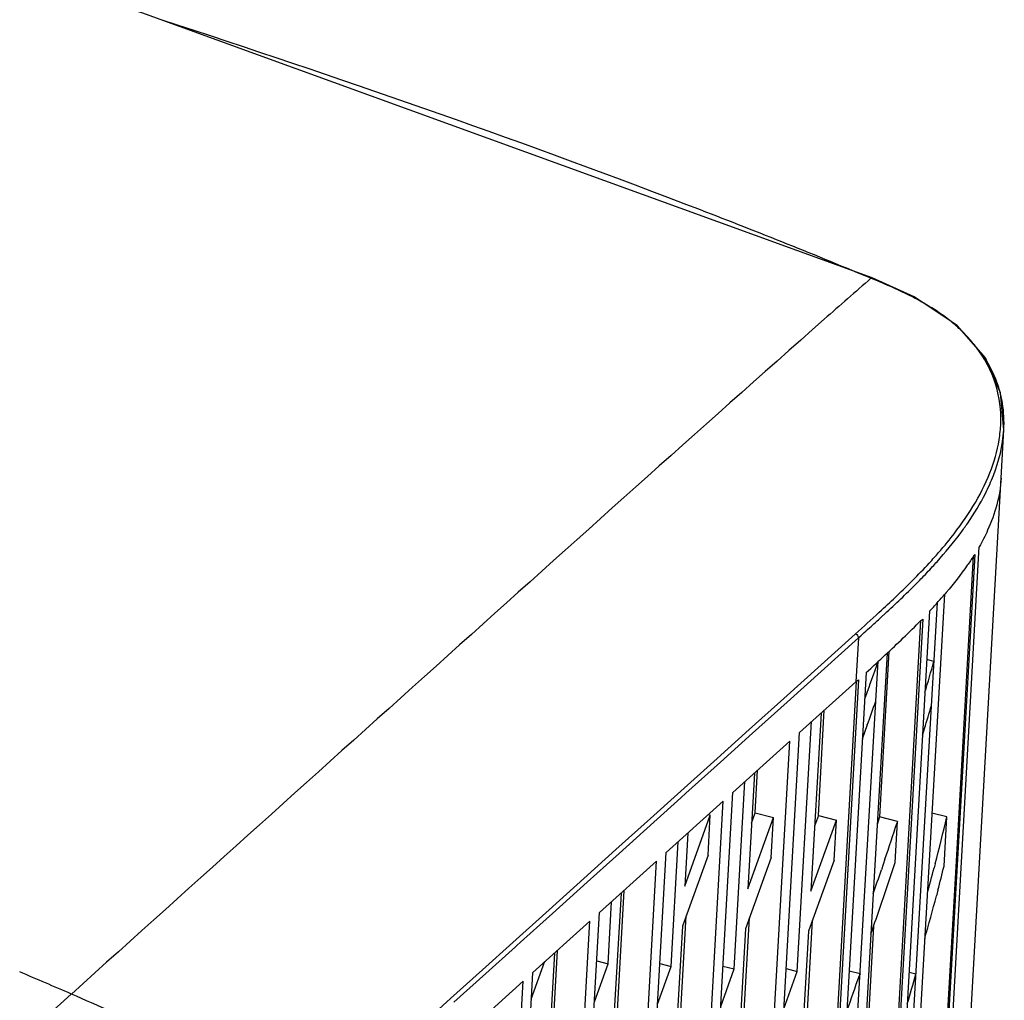
# Model space of a CAD drawing. Extents: x 0 to 841, y 0 to 594.
# Drawn here: x 499 to 535, y 502 to 538 of the extents above; entities that cross this region are included whole.
import ezdxf

# ---------------------------------------------------------------- set-up
doc = ezdxf.new("R2010")
doc.units = 0
doc.header["$LTSCALE"] = 46.255
doc.layers.add('UHD50X_7G6_TDXF_CONTINUOUS_LINE', color=7, linetype='CONTINUOUS')

msp = doc.modelspace()

# ---------------------------------------------------------------- linework, layer by layer
at = {"layer": 'UHD50X_7G6_TDXF_CONTINUOUS_LINE', "color": 7, "linetype": 'Continuous'}
for p, q in [((530.4016, 528.8046), (529.8972, 529.014)), ((530.4314, 528.7922), (530.4016, 528.8046)), ((532.0149, 528.1048), (530.4409, 528.8149)), ((533.6351, 527.0354), (532.0149, 528.1048)), ((534.693, 525.8172), (533.6351, 527.0354)), ((535.2521, 524.5121), (534.693, 525.8172)), ((535.3789, 523.1178), (535.2521, 524.5121)), ((535.277, 521.3175), (535.3796, 523.1307)), ((533.374, 487.6062), (535.2822, 521.3263)), ((532.5745, 485.4122), (534.4613, 518.7363)), ((534.2936, 518.4519), (532.4081, 485.1537)), ((533.5893, 506.7462), (534.2437, 518.3873)), ((533.1602, 516.9594), (531.5633, 489.2334)), ((533.2229, 517.0304), (533.1802, 516.9797)), ((531.2471, 488.1164), (532.8908, 516.6549)), ((530.7009, 516.2763), (530.7967, 516.3645)), ((530.8018, 516.1162), (530.9241, 516.2288)), ((532.5963, 516.322), (530.8359, 485.3096)), ((532.3464, 516.026), (530.4663, 482.8501)), ((531.9491, 510.1788), (532.2742, 515.9813)), ((527.1349, 513.0532), (529.8055, 515.4586)), ((529.8055, 515.4586), (529.8307, 515.4814)), ((527.2594, 512.9148), (529.9312, 515.3214)), ((529.9312, 515.3214), (529.8381, 513.6804)), ((529.9267, 515.3227), (529.9524, 515.3459)), ((531.0047, 514.7482), (530.4856, 505.7355)), ((531.0727, 514.8125), (530.728, 508.6154)), ((530.9011, 514.6509), (530.9388, 514.6858)), ((529.2296, 489.5056), (530.6666, 514.4558)), ((530.6666, 514.4558), (530.4821, 513.9307)), ((532.7635, 514.445), (532.4936, 514.5137)), ((530.218, 514.0237), (528.4592, 483.045)), ((530.218, 514.0237), (530.3931, 514.1836)), ((530.4821, 513.9307), (530.3522, 513.5633)), ((529.8381, 513.6804), (527.7248, 511.7774)), ((529.9371, 513.7505), (528.0572, 480.5897)), ((528.4453, 488.6733), (529.8613, 513.6953)), ((529.8572, 513.7025), (529.8359, 513.6811)), ((530.3522, 513.5633), (530.3313, 513.5044)), ((530.3313, 513.5044), (530.162, 513.0292)), ((525.8409, 511.8877), (527.1349, 513.0532)), ((525.9655, 511.7493), (527.2594, 512.9148)), ((528.5329, 512.5051), (528.1482, 505.8264)), ((528.4317, 508.6691), (528.6509, 512.6114)), ((527.6402, 502.824), (528.1794, 512.1868)), ((524.6367, 510.8033), (525.8409, 511.8877)), ((524.7615, 510.6648), (525.9655, 511.7493)), ((525.9649, 480.781), (527.7248, 511.7774)), ((530.266, 512.0624), (530.077, 511.5323)), ((525.2268, 509.5276), (527.3642, 511.4526)), ((525.9478, 486.4307), (527.3642, 511.4526)), ((523.1518, 509.4659), (524.6367, 510.8033)), ((523.4676, 509.4994), (524.7615, 510.6648)), ((526.0349, 510.2554), (525.7853, 505.9211)), ((526.0642, 508.765), (526.153, 510.3617)), ((525.2773, 502.9187), (525.6815, 509.9371)), ((531.7637, 506.8771), (531.9491, 510.1788)), ((523.2765, 509.3273), (523.4676, 509.4994)), ((523.467, 478.5312), (525.2268, 509.5276)), ((522.1388, 508.5535), (523.1518, 509.4659)), ((522.2635, 508.4148), (523.2765, 509.3273)), ((522.7289, 507.2777), (524.8663, 509.2028)), ((523.4499, 484.1809), (524.8663, 509.2028)), ((525.927, 508.3819), (526.0642, 508.765)), ((526.0642, 508.765), (526.7456, 508.5915)), ((533.2463, 508.6167), (532.6879, 508.7588)), ((520.8449, 507.3881), (522.1388, 508.5535)), ((520.9696, 507.2493), (522.2635, 508.4148)), ((523.4224, 506.0158), (524.3827, 508.6862)), ((524.2964, 507.1876), (524.3827, 508.6862)), ((524.3125, 508.7041), (524.3827, 508.6862)), ((525.7853, 505.9211), (526.7456, 508.5915)), ((526.6592, 507.0929), (526.7456, 508.5915)), ((528.1482, 505.8264), (529.1084, 508.4968)), ((528.4317, 508.6691), (528.289, 508.2706)), ((528.4317, 508.6691), (529.1084, 508.4968)), ((529.0221, 506.9982), (529.1084, 508.4968)), ((530.728, 508.6154), (530.6357, 508.3328)), ((531.3997, 508.4443), (530.728, 508.6154)), ((531.3109, 506.9028), (531.3997, 508.4443)), ((531.3997, 508.4443), (531.3841, 508.397)), ((533.1401, 506.7716), (533.2463, 508.6167)), ((522.9144, 503.0134), (523.1836, 507.6873)), ((523.537, 508.0056), (523.4224, 506.0158)), ((519.6409, 506.3036), (520.8449, 507.3881)), ((520.969, 476.2814), (522.7289, 507.2777)), ((520.231, 505.0279), (522.3684, 506.953)), ((520.4974, 506.8239), (520.9696, 507.2493)), ((520.952, 481.931), (522.3684, 506.953)), ((524.2964, 507.1876), (523.3361, 504.5172)), ((526.6592, 507.0929), (525.699, 504.4225)), ((529.0221, 506.9982), (528.0619, 504.3278)), ((530.9278, 507.0321), (530.7937, 506.6362)), ((519.7656, 506.1648), (520.4974, 506.8239)), ((530.8623, 490.9561), (531.7637, 506.8771)), ((532.8079, 506.8565), (532.768, 506.7033)), ((532.8289, 493.3154), (533.5893, 506.7462)), ((518.347, 505.1382), (519.6409, 506.3036)), ((518.4717, 504.9995), (519.7656, 506.1648)), ((520.677, 497.2283), (521.1572, 505.8621)), ((532.9103, 505.8731), (532.8551, 505.6627)), ((521.0391, 505.7558), (520.3844, 494.3879)), ((520.5515, 503.1081), (520.6857, 505.4374)), ((530.4856, 505.7355), (530.3985, 504.2236)), ((516.9781, 503.9053), (518.347, 505.1382)), ((517.7331, 502.7781), (519.8704, 504.7032)), ((517.9995, 504.5742), (518.4717, 504.9995)), ((518.4541, 479.6812), (519.8704, 504.7032)), ((518.4711, 474.0316), (520.231, 505.0279)), ((523.0445, 497.1324), (523.477, 504.9089)), ((525.4119, 497.0366), (525.8453, 504.8295)), ((527.7794, 496.9407), (528.2137, 504.75)), ((517.2677, 503.9153), (517.9995, 504.5742)), ((523.3361, 504.5172), (522.7473, 494.2932)), ((525.699, 504.4225), (525.1101, 494.1985)), ((528.0619, 504.3278), (527.473, 494.1038)), ((530.5, 504.5183), (530.0755, 496.887)), ((530.3985, 504.2236), (529.8104, 494.0129)), ((515.8491, 502.8885), (516.9781, 503.9053)), ((515.9737, 502.7501), (517.0785, 503.7449)), ((517.0785, 503.7449), (517.1299, 503.7911)), ((517.1299, 503.7911), (517.2677, 503.9153)), ((518.3095, 497.3242), (518.6592, 503.6123)), ((518.5412, 503.506), (518.0215, 494.4826)), ((520.1281, 503.2159), (520.5515, 503.1081)), ((514.6451, 501.8041), (515.8491, 502.8885)), ((517.6763, 501.778), (518.1886, 503.2028)), ((520.0415, 501.6897), (520.5515, 503.1081)), ((522.4066, 501.6013), (522.9144, 503.0134)), ((522.4929, 503.1207), (522.9144, 503.0134)), ((524.7718, 501.5129), (525.2773, 502.9187)), ((524.8577, 503.0255), (525.2773, 502.9187)), ((527.2225, 502.9304), (527.6402, 502.824)), ((514.7695, 501.666), (515.9737, 502.7501)), ((515.9732, 471.7817), (517.7331, 502.7781)), ((527.137, 501.4246), (527.6402, 502.824)), ((529.9914, 502.7332), (529.5829, 502.8372)), ((529.9914, 502.7332), (529.9713, 502.6757)), ((532.0884, 502.7224), (531.8281, 502.7887)), ((515.2351, 500.5283), (517.3725, 502.4534)), ((515.9561, 477.4314), (517.3725, 502.4534)), ((513.3512, 500.6387), (514.6451, 501.8041))]:
    msp.add_line(p, q, dxfattribs=at)
msp.add_lwpolyline([(530.4409, 528.8149), (503.0846, 538.755), (477.0459, 546.8355), (452.9086, 554.0865), (430.5811, 560.376), (410.4926, 564.9773)], dxfattribs=at)
for centre, radius, start, end in [((749.4062, 277.7592), 333.1468, 131.100494, 131.500407), ((510.6987, 481.3118), 51.4175, 66.86585, 67.43235), ((529.4204, 522.264), 6.3275, 47.45091, 52.11324), ((529.8057, 522.6891), 5.7538, 43.93119, 47.4148), ((530.1431, 523.0102), 5.288, 37.82855, 43.9631), ((530.6719, 523.2249), 4.7632, 30.84653, 35.39223), ((531.0474, 523.4199), 4.339, 13.77637, 15.41325), ((530.3008, 523.5395), 4.9674, 350.80761, 358.01935), ((518.2337, 531.3447), 19.5091, 317.33034, 318.18713), ((515.4947, 533.8935), 23.2506, 315.11729, 317.28676), ((516.4297, 532.9557), 22.1105, 315.77759, 317.42612), ((518.3589, 531.1733), 19.4839, 317.4478, 318.18172), ((514.0449, 535.2631), 25.4289, 315.23328, 315.79935), ((518.5699, 529.3651), 19.1535, 318.37706, 319.71155), ((518.3633, 529.5477), 19.4292, 317.10103, 318.37921), ((452.4421, 601.4107), 115.6387, 312.006011, 312.590434), ((401.1056, 658.4732), 192.5797, 311.99434, 312.203042), ((475.5479, 576.3478), 81.7364, 312.219855, 312.531963), ((465.879, 584.8157), 95.6607, 312.408028, 312.821425), ((442.392, 540.2591), 93.9861, 343.323396, 344.05834), ((276.7449, 602.1483), 269.0509, 340.437899, 340.638547), ((436.394, 541.13), 100.3581, 343.083375, 343.599048), ((435.6217, 541.364), 101.165, 342.936783, 343.083871), ((310.0686, 581.6247), 233.1155, 341.338191, 341.691904), ((440.8474, 530.6967), 95.0005, 345.466389, 346.56041), ((280.5133, 590.8236), 264.4658, 341.294959, 341.498953), ((310.8856, 581.3483), 232.253, 341.000354, 341.235181), ((441.1638, 530.6147), 94.6737, 344.775485, 345.370518), ((441.4894, 529.7315), 94.4828, 345.373564, 345.936003), ((278.9379, 591.358), 266.1294, 340.88814, 341.294752), ((439.2182, 530.33), 96.8315, 344.256081, 345.241551), ((394.2004, 256.9953), 267.0253, 66.555003, 67.006856), ((312.0815, 579.0017), 230.8714, 340.342859, 340.694827), ((441.7097, 528.5386), 93.9935, 343.348708, 344.058321), ((409.7229, 292.7992), 228.0014, 65.720685, 66.553939)]:
    msp.add_arc(centre, radius, start, end, dxfattribs=at)
for points, knots in [([(529.8972, 529.014), (527.7445, 529.9052), (519.1416, 533.3194), (510.3887, 536.3417), (503.8078, 538.4961)], [0, 0, 0, 0, 0.2517552, 1, 1, 1, 1]), ([(530.4016, 528.8046), (530.408, 528.8093), (530.4202, 528.8167), (530.4354, 528.8172), (530.4409, 528.8149)], [0, 0, 0, 0, 0.568379, 1, 1, 1, 1]), ([(532.2874, 527.9271), (532.1778, 527.9884), (531.7248, 528.2305), (531.2563, 528.442), (530.8999, 528.5948)], [0, 0, 0, 0, 0.244729, 1, 1, 1, 1]), ([(533.3061, 527.2578), (533.2287, 527.3182), (532.9027, 527.5611), (532.5566, 527.7766), (532.2874, 527.9271)], [0, 0, 0, 0, 0.241319, 1, 1, 1, 1]), ([(528.6547, 527.2699), (523.929, 523.0961), (514.5351, 514.6525), (505.1416, 506.2089), (500.4413, 501.9757)], [0, 0, 0, 0, 0.4991832, 1, 1, 1, 1]), ([(535.2653, 523.3678), (535.2815, 523.8506), (535.1525, 524.8923), (534.6538, 525.8225), (534.3199, 526.2533)], [0, 0, 0, 0, 0.4698232, 1, 1, 1, 1]), ([(535.2303, 524.5731), (535.2049, 524.6653), (535.0867, 525.0448), (534.916, 525.408), (534.7614, 525.6672)], [0, 0, 0, 0, 0.240495, 1, 1, 1, 1]), ([(535.3796, 523.1307), (535.3983, 523.4599), (535.3774, 523.9078), (535.2886, 524.3427), (535.2615, 524.4532)], [0, 0, 0, 0, 0.7434649, 1, 1, 1, 1]), ([(532.7744, 518.338), (532.9932, 518.5826), (533.8131, 519.5495), (534.5153, 520.6377), (534.8602, 521.5137)], [0, 0, 0, 0, 0.2584795, 1, 1, 1, 1]), ([(535.2819, 521.3171), (535.243, 520.6433), (534.9833, 519.7462), (534.5742, 518.9385), (534.4613, 518.7363)], [0, 0, 0, 0, 0.7444691, 1, 1, 1, 1]), ([(533.7688, 519.2659), (533.8565, 519.3841), (534.1939, 519.8554), (534.4962, 520.353), (534.6911, 520.7392)], [0, 0, 0, 0, 0.2538285, 1, 1, 1, 1]), ([(534.2437, 518.3873), (534.1687, 518.2725), (533.8498, 517.8046), (533.4993, 517.3587), (533.2229, 517.0304)], [0, 0, 0, 0, 0.2421236, 1, 1, 1, 1]), ([(529.8867, 513.7156), (529.8824, 513.7119), (529.8736, 513.7036), (529.8656, 513.6944), (529.8617, 513.6894)], [0, 0, 0, 0, 0.4690005, 1, 1, 1, 1]), ([(529.9371, 513.7505), (529.9289, 513.7448), (529.9114, 513.7342), (529.8946, 513.7224), (529.8867, 513.7156)], [0, 0, 0, 0, 0.4882432, 1, 1, 1, 1])]:
    msp.add_open_spline(points, degree=3, knots=knots, dxfattribs=at)
for points in [[(534.9922, 521.414), (535.2023, 521.9572), (535.3445, 522.5366), (535.3789, 523.118)], [(534.8602, 521.5137), (535.0164, 521.9106), (535.1367, 522.3249), (535.2044, 522.746)], [(534.6911, 520.7392), (534.8021, 520.9591), (534.9033, 521.1843), (534.9922, 521.414)], [(532.8796, 518.182), (533.1912, 518.5303), (533.4903, 518.8906), (533.7688, 519.2659)], [(534.2887, 518.4521), (534.2754, 518.4319), (534.2665, 518.4048), (534.2446, 518.3945)], [(530.7967, 516.3645), (531.1942, 516.7314), (531.5876, 517.103), (531.969, 517.4866)], [(530.9241, 516.2288), (531.3229, 516.5967), (531.7168, 516.9703), (532.0989, 517.3556)], [(530.9388, 514.6858), (531.3932, 515.1079), (531.841, 515.5375), (532.2742, 515.9813)], [(532.2783, 515.9725), (532.3024, 515.9883), (532.3241, 516.0076), (532.3463, 516.026)], [(529.8285, 515.4825), (529.8851, 515.4545), (529.9325, 515.3851), (529.929, 515.3221)], [(500.4422, 501.9799), (495.8997, 497.8889), (491.3581, 493.7969), (486.8203, 489.7006)]]:
    msp.add_open_spline(points, degree=3, dxfattribs=at)

doc.saveas('drawing.dxf')
